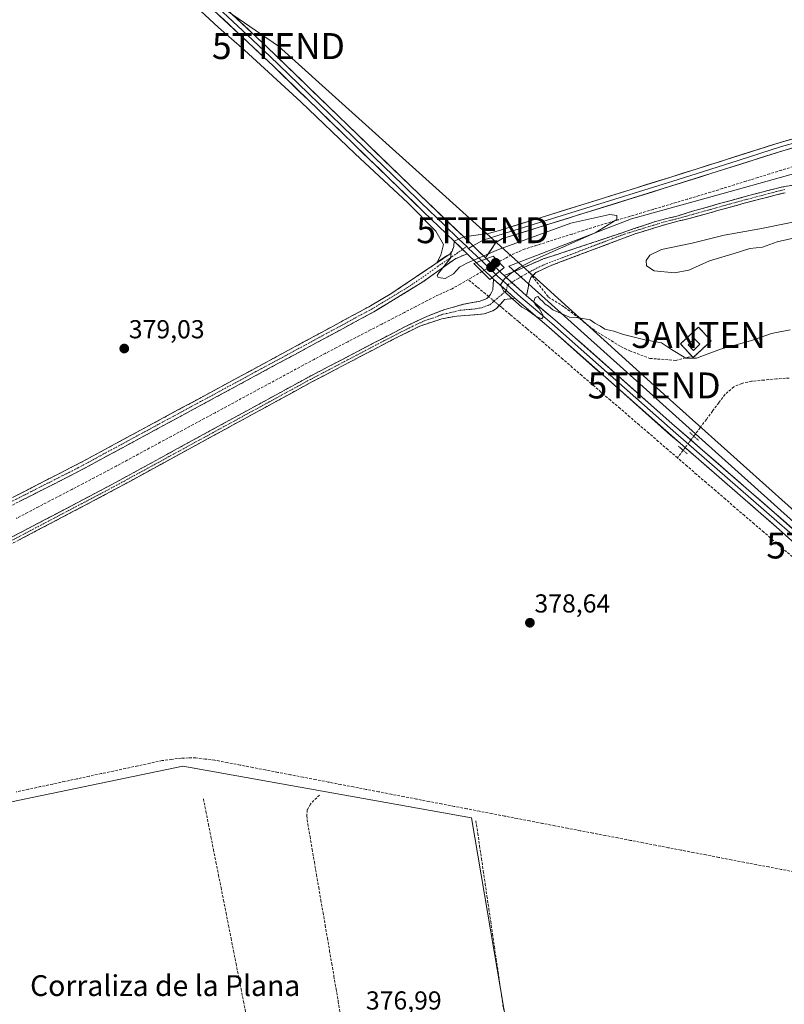
# Model space of a CAD drawing. Units: metres. Extents: x 632102 to 635588, y 4688041 to 4690419.
# Drawn here: x 634388 to 634683, y 4689309 to 4689688 of the extents above; entities that cross this region are included whole.
import ezdxf
from ezdxf.enums import TextEntityAlignment as Align

# ---------------------------------------------------------------- set-up
doc = ezdxf.new("R2010")
doc.units = ezdxf.units.M
doc.header["$MEASUREMENT"] = 0
for name, pattern in [('TRAZO_Y_PUNTO', [1, 0.5, -0.25, 0, -0.25]), ('TRAZOS', [0.75, 0.5, -0.25]), ('TRAZOS2', [0.375, 0.25, -0.125]), ('TRAZOSX2', [1.5, 1, -0.5])]:
    doc.linetypes.add(name, pattern=pattern)
doc.layers.get('0').update_dxf_attribs({"lineweight": 5})
for name, color, linetype, lineweight in [('Alambrada', 19, 'TRAZOS', 0), ('Antena puntual', 7, 'Continuous', 0), ('Camino', 19, 'TRAZOSX2', 0), ('Camino Cxs', 19, 'Continuous', 0), ('Camino eje', 19, 'TRAZO_Y_PUNTO', 0), ('Carátula', 7, 'Continuous', 5), ('Corriente artificial lineal', 5, 'TRAZOSX2', 13), ('Corriente artificial lineal oculto', 135, 'TRAZO_Y_PUNTO', 13), ('Cultivos herbáceos CxS', 92, 'Continuous', 0), ('Curva de nivel normal', 36, 'Continuous', 0), ('Edificación ligera', 1, 'Continuous', 0), ('Edificación ligera Cxs', 1, 'Continuous', 0), ('Instalación de telecomunicaciones y medición', 135, 'TRAZOSX2', 0), ('Instalación de telecomunicaciones y medición Cxs', 135, 'Continuous', 0), ('Layer 0', 7, 'Continuous', 0), ('Pastizal CxS', 92, 'Continuous', 0), ('Puente', 1, 'Continuous', 0), ('Puente Cxs', 1, 'Continuous', 13), ('Puente lineal', 2, 'TRAZOS2', 0), ('Punto de cota en construcción elevada', 7, 'Continuous', 0), ('Punto de cota en terreno', 7, 'Continuous', 0), ('Rótulo de punto de cota en terreno', 19, 'Continuous', 0), ('Senda', 19, 'TRAZOSX2', 0), ('Tendido', 6, 'Continuous', 0), ('Texto cartográfico', 19, 'Continuous', 0), ('Torre de tendido puntual', 7, 'Continuous', 0)]:
    doc.layers.add(name, color=color, linetype=linetype, lineweight=lineweight)
doc.styles.add('Arial', font='txt', dxfattribs={"height": 0.2})

# ---------------------------------------------------------------- blocks, each defined once
blk = doc.blocks.new('*U150')
at = {"layer": 'Cultivos herbáceos CxS', "color": 92, "linetype": 'Continuous', "lineweight": 0}
for points in [[(634704.5709, 4689633.6061, 382.4647), (634658.6369, 4689620.7703, 382.3234), (634623.9655, 4689611.0817, 381.3438), (634576.7641, 4689592.9159, 379.9927), (634788.5255, 4689402.5115, 379.4735)], [(634624.4923, 4689014.0739, 376.2826), (634562.3151, 4689380.5225, 377.49), (634451.1899, 4689400.3663, 377.354), (634387.6897, 4689387.1371, 377.2158), (634357.2627, 4689380.5225, 377.4204), (634341.3875, 4689380.5225, 378.0468), (634223.6477, 4689227.0639, 376.3518)]]:
    blk.add_polyline3d(points, dxfattribs=at)
blk = doc.blocks.new('*U155')
at = {"layer": 'Pastizal CxS', "color": 92, "linetype": 'Continuous', "lineweight": 0}
blk.add_polyline3d([(634788.5255, 4689402.5115, 379.4735), (634576.7641, 4689592.9159, 379.9927), (634623.9655, 4689611.0817, 381.3438), (634658.6369, 4689620.7703, 382.3234), (634704.5709, 4689633.6061, 382.4647)], dxfattribs=at)
blk = doc.blocks.new('5PATER')
at = {"layer": 'Carátula', "linetype": 'Continuous', "lineweight": 5}
h = blk.add_hatch(color=250, dxfattribs=at)
edge = h.paths.add_edge_path()
edge.add_ellipse((0, 0.01), major_axis=(-1.33, -1.34), ratio=0.999422, start_angle=0, end_angle=360)
blk = doc.blocks.new('5TTEND')
blk.add_text('5TTEND', height=10).set_placement((0, 0), align=Align.MIDDLE_CENTER)
blk = doc.blocks.new('5ANTEN')
blk.add_text('5ANTEN', height=10).set_placement((0, 0), align=Align.MIDDLE_CENTER)
blk = doc.blocks.new('5PANOT')
at = {"layer": 'Carátula', "linetype": 'Continuous', "lineweight": 5}
h = blk.add_hatch(color=1, dxfattribs=at)
edge = h.paths.add_edge_path()
edge.add_arc((0, 0), 1.89, 270.0012, 630.0012)

msp = doc.modelspace()

# ---------------------------------------------------------------- linework, layer by layer
at = {"layer": 'Alambrada', "color": 19, "linetype": 'TRAZOS', "lineweight": 0}
msp.add_polyline3d([(634647.67, 4689557.73, 380.02), (634654.6, 4689564.2, 380.36), (634649.69, 4689569.46, 380.72), (634642.77, 4689562.98, 380.33), (634647.14, 4689558.3, 380.11), (634647.67, 4689557.73, 380.02)], dxfattribs=at)
at = {"layer": 'Camino', "color": 19, "linetype": 'TRAZOSX2', "lineweight": 0}
for points in [[(634574.92, 4689589.31), (634580.63, 4689591.62), (634589.97, 4689595.71), (634599.02, 4689598.65), (634633.16, 4689610.09), (634641.89, 4689612.35), (634647.4, 4689614.09), (634653.99, 4689615.92), (634659.86, 4689617.58), (634667.17, 4689619.57), (634673.13, 4689621.16), (634678.62, 4689622.59), (634682.65, 4689623.56), (634687.4, 4689624.28)], [(634683.12, 4689621.2), (634679.21, 4689620.26), (634673.75, 4689618.84), (634667.8, 4689617.25), (634660.5, 4689615.27), (634654.63, 4689613.61), (634648.05, 4689611.78), (634642.32, 4689610.34), (634638.54, 4689609.41), (634625, 4689605.25), (634592.14, 4689592.85), (634587.12, 4689590.46), (634585.73, 4689589.1)], [(634287.72, 4689450.44), (634287.08, 4689451.58), (634321.57, 4689470.91), (634412.47, 4689517.56), (634497.61, 4689563.64), (634523.49, 4689577.62), (634531.72, 4689582.52), (634554.02, 4689597.56), (634554.86, 4689598.75), (634555.52, 4689600.47), (634555.69, 4689602.5)], [(634560.7, 4689597.67), (634555.89, 4689595.66), (634543.65, 4689586.86), (634524.78, 4689575.35), (634494.45, 4689558.96), (634409.28, 4689512.89), (634337.89, 4689476.78), (634288.36, 4689449.3), (634287.72, 4689450.44)], [(634196.91, 4689389.6), (634270.55, 4689428.47), (634274.19, 4689430.34), (634318.71, 4689453.13), (634353.97, 4689472.02), (634423.97, 4689508.85), (634499.81, 4689550.31), (634536.94, 4689569.69), (634546.01, 4689573.9), (634552.04, 4689576.24), (634559.47, 4689578.31), (634565.68, 4689579.4), (634568.23, 4689580.41), (634569.69, 4689581.98), (634570.51, 4689583.81), (634570.86, 4689587.88)], [(634585.73, 4689589.1), (634585.12, 4689588.5), (634584.44, 4689586.37), (634584.11, 4689584.49), (634583.55, 4689581.46)], [(634579.07, 4689580.6), (634575.09, 4689580.06), (634574.52, 4689579.43), (634571.99, 4689576.67), (634570.62, 4689575.74), (634567.17, 4689574.5), (634556.68, 4689573.61), (634555.83, 4689573.54), (634550.93, 4689572.65), (634542.44, 4689569.83), (634531.87, 4689564.56), (634500.87, 4689548.31), (634457.29, 4689524.51), (634421.41, 4689504.93), (634355.02, 4689470.01), (634351.57, 4689468.16), (634324.2, 4689453.43), (634274.23, 4689427.82), (634271.58, 4689426.46), (634242.62, 4689411.22), (634192.46, 4689384.83)]]:
    msp.add_lwpolyline(points, dxfattribs=at)
at = {"layer": 'Camino Cxs', "color": 19, "linetype": 'Continuous', "lineweight": 0}
for points in [[(634555.69, 4689602.5), (634560.7, 4689597.67)], [(634570.86, 4689587.88), (634579.07, 4689580.6)], [(634574.92, 4689589.31), (634583.55, 4689581.46)]]:
    msp.add_lwpolyline(points, dxfattribs=at)
for points in [[(634683.12, 4689621.2, 382.59), (634679.21, 4689620.26, 382.55), (634676.48, 4689619.55, 382.52), (634673.75, 4689618.84, 382.48), (634670.77, 4689618.05, 382.48), (634667.8, 4689617.25, 382.47), (634664.15, 4689616.26, 382.45), (634660.5, 4689615.27, 382.37), (634657.57, 4689614.44, 382.2), (634654.63, 4689613.61, 382.11), (634651.34, 4689612.69, 382.25), (634648.05, 4689611.78, 382.33), (634645.18, 4689611.06, 382.26), (634642.32, 4689610.34, 382.08), (634638.54, 4689609.41, 381.82), (634634.03, 4689608.02, 381.89), (634629.51, 4689606.64, 381.94), (634625, 4689605.25, 381.63), (634620.89, 4689603.7, 381.44), (634616.79, 4689602.15, 381.55), (634612.68, 4689600.6, 381.45), (634608.57, 4689599.05, 381.14), (634604.46, 4689597.5, 381), (634600.36, 4689595.95, 380.9), (634596.25, 4689594.4, 380.57), (634592.14, 4689592.85, 380.53), (634589.63, 4689591.66, 380.53), (634587.12, 4689590.46, 380.37), (634585.12, 4689588.5, 380.19), (634584.44, 4689586.37, 380.12), (634584.11, 4689584.49, 380.09), (634583.55, 4689581.46, 380.04), (634583.55, 4689581.46, 380.04), (634580.67, 4689584.08, 380.07), (634577.8, 4689586.69, 380.04), (634574.92, 4689589.31, 379.89), (634577.78, 4689590.46, 379.67), (634580.63, 4689591.62, 380), (634583.75, 4689592.98, 380.3), (634586.86, 4689594.34, 380.2), (634589.97, 4689595.71, 380.16), (634594.5, 4689597.18, 380.41), (634599.02, 4689598.65, 380.59), (634603.29, 4689600.08, 380.39), (634607.56, 4689601.51, 380.54), (634611.82, 4689602.94, 381.02), (634616.09, 4689604.37, 380.93), (634620.36, 4689605.8, 380.98), (634624.63, 4689607.23, 381.32), (634628.89, 4689608.66, 381.52), (634633.16, 4689610.09, 381.42), (634637.52, 4689611.22, 381.49), (634641.89, 4689612.35, 381.85), (634644.64, 4689613.22, 381.92), (634647.4, 4689614.09, 381.81), (634650.69, 4689615, 381.78), (634653.99, 4689615.92, 381.9), (634656.92, 4689616.75, 382.08), (634659.86, 4689617.58, 382.23), (634663.52, 4689618.58, 382.3), (634667.17, 4689619.57, 382.12), (634670.15, 4689620.37, 382.18), (634673.13, 4689621.16, 382.32), (634675.88, 4689621.88, 382.48), (634678.62, 4689622.59, 382.53), (634682.65, 4689623.56, 382.5), (634687.4, 4689624.28, 382.46)], [(634386.5, 4689504.23, 378.98), (634390.83, 4689506.45, 378.98), (634395.16, 4689508.67, 379.1), (634399.48, 4689510.9, 379.15), (634403.81, 4689513.12, 379.19), (634408.14, 4689515.34, 379.16), (634412.47, 4689517.56, 379.18), (634416.73, 4689519.86, 379.21), (634420.98, 4689522.17, 379.1), (634425.24, 4689524.47, 379.21), (634429.5, 4689526.78, 379.15), (634433.76, 4689529.08, 379.25), (634438.01, 4689531.38, 379.09), (634442.27, 4689533.69, 379.28), (634446.53, 4689535.99, 379.19), (634450.78, 4689538.3, 379.25), (634455.04, 4689540.6, 379.22), (634459.3, 4689542.9, 379.2), (634463.55, 4689545.21, 379.24), (634467.81, 4689547.51, 379.18), (634472.07, 4689549.82, 379.37), (634476.33, 4689552.12, 379.49), (634480.58, 4689554.42, 379.46), (634484.84, 4689556.73, 379.47), (634489.1, 4689559.03, 379.52), (634493.35, 4689561.34, 379.47), (634497.61, 4689563.64, 379.48), (634501.92, 4689565.97, 379.44), (634506.24, 4689568.3, 379.47), (634510.55, 4689570.63, 379.49), (634514.86, 4689572.96, 379.47), (634519.18, 4689575.29, 379.45), (634523.49, 4689577.62, 379.46), (634527.61, 4689580.07, 379.62), (634531.72, 4689582.52, 379.76), (634535.44, 4689585.03, 379.77), (634539.15, 4689587.53, 379.81), (634542.87, 4689590.04, 379.8), (634546.59, 4689592.55, 379.8), (634550.3, 4689595.05, 379.87), (634554.02, 4689597.56, 379.99), (634554.86, 4689598.75, 380), (634555.52, 4689600.47, 380.09), (634555.69, 4689602.5, 380.18), (634558.2, 4689600.09, 380.15), (634558.52, 4689599.77, 380.15), (634560.7, 4689597.67, 380.16), (634560.7, 4689597.67, 380.16), (634558.3, 4689596.67, 380.09), (634555.89, 4689595.66, 380.11), (634552.83, 4689593.46, 379.99), (634549.77, 4689591.26, 379.92), (634546.71, 4689589.06, 379.88), (634543.65, 4689586.86, 379.6), (634539.88, 4689584.56, 379.76), (634536.1, 4689582.26, 379.67), (634532.33, 4689579.95, 379.71), (634528.55, 4689577.65, 379.54), (634524.78, 4689575.35, 379.25), (634520.45, 4689573.01, 379.35), (634516.11, 4689570.67, 379.18), (634511.78, 4689568.33, 379.46), (634507.45, 4689565.98, 378.96), (634503.12, 4689563.64, 379.26), (634498.78, 4689561.3, 379.15), (634494.45, 4689558.96, 379.48), (634490.19, 4689556.66, 379.13), (634485.93, 4689554.35, 379.5), (634481.67, 4689552.05, 379.04), (634477.42, 4689549.75, 379.29), (634473.16, 4689547.44, 379.14), (634468.9, 4689545.14, 378.95), (634464.64, 4689542.84, 379.11), (634460.38, 4689540.53, 378.9), (634456.12, 4689538.23, 379.25), (634451.87, 4689535.93, 379.26), (634447.61, 4689533.62, 379.31), (634443.35, 4689531.32, 378.8), (634439.09, 4689529.01, 378.89), (634434.83, 4689526.71, 378.89), (634430.57, 4689524.41, 379.08), (634426.31, 4689522.1, 378.97), (634422.06, 4689519.8, 378.91), (634417.8, 4689517.5, 378.95), (634413.54, 4689515.19, 378.98), (634409.28, 4689512.89, 379), (634405.08, 4689510.77, 378.62), (634400.88, 4689508.64, 378.93), (634396.68, 4689506.52, 378.68), (634392.48, 4689504.39, 378.87), (634388.28, 4689502.27, 378.75)], [(634384.6, 4689488.13, 378.42), (634388.97, 4689490.44, 378.23), (634393.35, 4689492.74, 378.42), (634397.72, 4689495.04, 378.26), (634402.1, 4689497.34, 378.34), (634406.47, 4689499.64, 378.25), (634410.85, 4689501.94, 378.41), (634415.22, 4689504.25, 378.38), (634419.6, 4689506.55, 378.22), (634423.97, 4689508.85, 378.32), (634428.18, 4689511.15, 378.26), (634432.4, 4689513.46, 378.35), (634436.61, 4689515.76, 378.2), (634440.82, 4689518.06, 378.29), (634445.04, 4689520.37, 378.08), (634449.25, 4689522.67, 378.24), (634453.46, 4689524.97, 378.32), (634457.68, 4689527.28, 378.54), (634461.89, 4689529.58, 378.6), (634466.1, 4689531.88, 378.76), (634470.32, 4689534.19, 378.62), (634474.53, 4689536.49, 378.41), (634478.74, 4689538.79, 378.75), (634482.96, 4689541.1, 378.45), (634487.17, 4689543.4, 378.88), (634491.38, 4689545.7, 378.3), (634495.6, 4689548.01, 378.52), (634499.81, 4689550.31, 378.42), (634503.94, 4689552.46, 378.54), (634508.06, 4689554.62, 378.64), (634512.19, 4689556.77, 378.58), (634516.31, 4689558.92, 378.91), (634520.44, 4689561.08, 378.66), (634524.56, 4689563.23, 378.9), (634528.69, 4689565.38, 378.81), (634532.81, 4689567.54, 378.94), (634536.94, 4689569.69, 378.91), (634541.48, 4689571.8, 378.71), (634546.01, 4689573.9, 379.09), (634549.03, 4689575.07, 378.99), (634552.04, 4689576.24, 379.14), (634555.76, 4689577.28, 379.44), (634559.47, 4689578.31, 379.58), (634562.58, 4689578.86, 379.53), (634565.68, 4689579.4, 379.3), (634568.23, 4689580.41, 379.2), (634569.69, 4689581.98, 379.26), (634570.51, 4689583.81, 379.42), (634570.86, 4689587.88, 379.83), (634573.6, 4689585.45, 379.96), (634576.33, 4689583.03, 379.97), (634579.07, 4689580.6, 379.77), (634579.07, 4689580.6, 379.77), (634575.09, 4689580.06, 379.48), (634574.52, 4689579.43, 379.43), (634571.99, 4689576.67, 379.44), (634570.62, 4689575.74, 379.42), (634567.17, 4689574.5, 379.26), (634563.67, 4689574.2, 379.26), (634560.18, 4689573.91, 379.29), (634556.68, 4689573.61, 379.35), (634555.83, 4689573.54, 379.34), (634550.93, 4689572.65, 379.21), (634546.69, 4689571.24, 379.1), (634542.44, 4689569.83, 378.9), (634538.92, 4689568.07, 379.06), (634535.39, 4689566.32, 379.01), (634531.87, 4689564.56, 379), (634528, 4689562.53, 379.05), (634524.12, 4689560.5, 378.88), (634520.25, 4689558.47, 378.96), (634516.37, 4689556.44, 378.9), (634512.5, 4689554.4, 378.74), (634508.62, 4689552.37, 378.79), (634504.75, 4689550.34, 378.62), (634500.87, 4689548.31, 378.72), (634496.51, 4689545.93, 378.63), (634492.15, 4689543.55, 378.73), (634487.8, 4689541.17, 378.73), (634483.44, 4689538.79, 378.69), (634479.08, 4689536.41, 378.7), (634474.72, 4689534.03, 378.63), (634470.36, 4689531.65, 378.73), (634466.01, 4689529.27, 378.71), (634461.65, 4689526.89, 378.74), (634457.29, 4689524.51, 378.51), (634453.3, 4689522.33, 378.44), (634449.32, 4689520.16, 378.26), (634445.33, 4689517.98, 378.3), (634441.34, 4689515.81, 378.27), (634437.36, 4689513.63, 378.32), (634433.37, 4689511.46, 378.31), (634429.38, 4689509.28, 378.31), (634425.4, 4689507.11, 378.35), (634421.41, 4689504.93, 378.26), (634417.26, 4689502.75, 378.39), (634413.11, 4689500.57, 378.41), (634408.96, 4689498.38, 378.4), (634404.81, 4689496.2, 378.37), (634400.66, 4689494.02, 378.37), (634396.51, 4689491.84, 378.37), (634392.36, 4689489.65, 378.31), (634388.22, 4689487.47, 378.36)]]:
    msp.add_polyline3d(points, dxfattribs=at)
at = {"layer": 'Camino eje', "color": 19, "linetype": 'TRAZO_Y_PUNTO', "lineweight": 0}
for points in [[(634682.88, 4689622.38), (634678.92, 4689621.43), (634673.44, 4689620), (634667.49, 4689618.41), (634660.18, 4689616.43), (634654.31, 4689614.76), (634647.72, 4689612.94), (634642.1, 4689611.34), (634639.74, 4689610.76), (634635.85, 4689609.75), (634629.08, 4689607.67), (634621.05, 4689605.19), (634613.95, 4689602.51), (634604.05, 4689598.76), (634591.51, 4689594), (634588.65, 4689592.73), (634584.59, 4689590.58)], [(634558.93, 4689599.38), (634554.96, 4689596.61), (634549.38, 4689592.85), (634543.26, 4689588.45), (634537.69, 4689584.69), (634532.05, 4689581.26), (634527.94, 4689578.81), (634524.14, 4689576.49), (634496.03, 4689561.3), (634479.4, 4689552.3), (634458.11, 4689540.78), (634436.5, 4689529.09), (634410.88, 4689515.23), (634392.93, 4689506.15), (634370.2, 4689494.48), (634352.46, 4689485.51), (634329.73, 4689473.85), (634312.22, 4689464.13), (634294.97, 4689454.46), (634287.72, 4689450.44)], [(634560.5, 4689600.48), (634558.93, 4689599.38)], [(634584.59, 4689590.58), (634582.94, 4689589.71), (634577.81, 4689586.68)], [(634577.81, 4689586.68), (634576.16, 4689585.71)], [(634354.5, 4689471.02), (634422.69, 4689506.89), (634440.63, 4689516.68), (634462.79, 4689528.79), (634484.58, 4689540.69), (634500.34, 4689549.31), (634507.44, 4689553.01), (634514.67, 4689556.8), (634520.4, 4689559.8), (634528.67, 4689564.13), (634534.41, 4689567.13), (634539.69, 4689569.76), (634544.23, 4689571.87), (634548.47, 4689573.28), (634551.49, 4689574.45), (634553.94, 4689574.89), (634557.87, 4689575.94), (634563.32, 4689576.41), (634566.43, 4689576.95), (634567.7, 4689577.46), (634569.43, 4689578.08), (634575.79, 4689583.51)], [(634575.79, 4689583.51), (634576.16, 4689585.71)]]:
    msp.add_lwpolyline(points, dxfattribs=at)
at = {"layer": 'Corriente artificial lineal', "color": 5, "linetype": 'TRAZOSX2', "lineweight": 13}
for points in [[(634686.16, 4689631.29, 381.47), (634681.62, 4689629.87, 380.9), (634677.08, 4689628.46, 380.64), (634672.55, 4689627.05, 381.06), (634668.01, 4689625.64, 381.07), (634663.47, 4689624.22, 380.72), (634658.93, 4689622.81, 380.66), (634654.39, 4689621.4, 381.01), (634649.96, 4689620.07, 380.97), (634645.53, 4689618.75, 380.4), (634641.09, 4689617.42, 380.75), (634636.66, 4689616.1, 380.84), (634632.23, 4689614.77, 380.73), (634627.8, 4689613.44, 380.19), (634623.37, 4689612.12, 380.49), (634618.93, 4689610.79, 380.3), (634614.5, 4689609.47, 379.69), (634610.07, 4689608.14, 379.44), (634605.55, 4689606.71, 379.55), (634601.03, 4689605.27, 379.37), (634596.52, 4689603.84, 379.22), (634592, 4689602.4, 379.08), (634587.48, 4689600.97, 379.37), (634582.96, 4689599.53, 378.97), (634580.32, 4689598.42, 378.66), (634577.67, 4689597.3, 378.78), (634575.24, 4689595.91, 378.99), (634572.82, 4689594.52, 379.45)], [(634566.38, 4689590.83, 379), (634563.73, 4689589.31, 378.36), (634561.07, 4689587.79, 378.17)], [(634561.07, 4689587.79, 378.17), (634557.97, 4689586.01, 378.5), (634554.86, 4689584.23, 378.25), (634552.27, 4689583.06, 378.03), (634549.67, 4689581.89, 378.19), (634545.3, 4689579.63, 377.98), (634540.94, 4689577.37, 378.19), (634536.57, 4689575.12, 378.51), (634532.21, 4689572.86, 378.45), (634527.84, 4689570.6, 378.43), (634523.47, 4689568.34, 378.09), (634519.11, 4689566.08, 378.31), (634514.74, 4689563.83, 377.77), (634510.38, 4689561.57, 377.97), (634506.01, 4689559.31, 377.76), (634501.78, 4689557.03, 377.93), (634497.55, 4689554.75, 377.97), (634493.32, 4689552.46, 377.85), (634489.09, 4689550.18, 378.03), (634484.86, 4689547.9, 377.86), (634480.63, 4689545.62, 378.03), (634476.4, 4689543.34, 377.59), (634472.17, 4689541.05, 377.83), (634467.94, 4689538.77, 377.4), (634463.72, 4689536.49, 378.06), (634459.49, 4689534.21, 377.91), (634455.26, 4689531.93, 378.18), (634451.03, 4689529.64, 377.93), (634446.8, 4689527.36, 377.7), (634442.57, 4689525.08, 377.62), (634438.34, 4689522.8, 377.63), (634434.11, 4689520.52, 377.97), (634429.88, 4689518.23, 377.66), (634425.65, 4689515.95, 378.11), (634421.42, 4689513.67, 377.3), (634417.14, 4689511.44, 378.15), (634412.86, 4689509.2, 377.89), (634408.58, 4689506.97, 377.79), (634404.3, 4689504.73, 377.6), (634400.01, 4689502.5, 377.62), (634395.73, 4689500.26, 377.86), (634391.45, 4689498.03, 377.56), (634387.17, 4689495.79, 377.83)], [(634568.95, 4689581.18, 379.19), (634567.68, 4689582.25, 378.67), (634564.38, 4689585.02, 378.26), (634561.07, 4689587.79, 378.17)], [(634641.61, 4689519.1, 378.74), (634637.93, 4689522.27, 378.73), (634634.25, 4689525.44, 378.78), (634630.57, 4689528.61, 378.68), (634626.9, 4689531.77, 378.7), (634623.22, 4689534.94, 378.79), (634619.54, 4689538.11, 378.76), (634615.86, 4689541.28, 378.63), (634612.18, 4689544.45, 378.54), (634608.5, 4689547.62, 378.62), (634604.82, 4689550.79, 378.7), (634601.15, 4689553.95, 378.4), (634597.47, 4689557.12, 378.51), (634593.79, 4689560.29, 378.61), (634590.11, 4689563.46, 378.54), (634586.89, 4689566.16, 378.68), (634583.66, 4689568.86, 378.58), (634580.44, 4689571.56, 378.66), (634577.21, 4689574.26, 378.42), (634573.99, 4689576.96, 379.17), (634573.01, 4689577.78, 379.41)], [(634684.63, 4689549.83, 378.78), (634679.71, 4689549.48, 378.88), (634674.92, 4689549.05, 378.89), (634670.12, 4689548.61, 378.81), (634666.35, 4689547.79, 378.9), (634663.33, 4689546.46, 379.11), (634659.97, 4689543.57, 378.88), (634657.56, 4689540.35, 378.98), (634655.14, 4689537.13, 378.97), (634652.73, 4689533.92, 379.02), (634650.31, 4689530.7, 379.15), (634647.9, 4689527.48, 379.26)], [(634643.79, 4689522.02, 379.25), (634641.61, 4689519.1, 378.74)], [(634685.87, 4689480.97, 378.75), (634682.18, 4689484.15, 378.67), (634678.49, 4689487.32, 378.67), (634674.81, 4689490.5, 378.72), (634671.12, 4689493.68, 378.76), (634667.43, 4689496.86, 378.9), (634663.74, 4689500.03, 378.89), (634660.05, 4689503.21, 378.85), (634656.36, 4689506.39, 378.92), (634652.68, 4689509.57, 378.77), (634648.99, 4689512.74, 378.74), (634645.3, 4689515.92, 378.8), (634641.61, 4689519.1, 378.74)], [(634686.36, 4689359.7, 378.6), (634681.56, 4689360.62, 378.29), (634676.77, 4689361.54, 378.19), (634671.98, 4689362.45, 378.39), (634667.19, 4689363.37, 378.45), (634662.34, 4689364.31, 378.5), (634657.49, 4689365.24, 378.34), (634652.65, 4689366.18, 378.15), (634647.8, 4689367.11, 378.3), (634642.95, 4689368.05, 378.56), (634638.1, 4689368.98, 378.52), (634633.26, 4689369.92, 378.22), (634628.41, 4689370.86, 378.17), (634623.56, 4689371.79, 378.22), (634618.71, 4689372.73, 378.31), (634613.86, 4689373.66, 378.51), (634609.02, 4689374.6, 378.32), (634604.17, 4689375.53, 378.04), (634599.32, 4689376.47, 378.05), (634594.47, 4689377.41, 378.29), (634589.62, 4689378.34, 378.31), (634584.78, 4689379.28, 377.98), (634579.93, 4689380.21, 377.87), (634575.08, 4689381.15, 377.87), (634570.23, 4689382.08, 378.04), (634565.39, 4689383.02, 378.18), (634560.54, 4689383.96, 378.33), (634555.69, 4689384.89, 378.36), (634550.84, 4689385.83, 377.99), (634545.99, 4689386.76, 377.99), (634541.15, 4689387.7, 378.15), (634536.3, 4689388.63, 378.51), (634531.45, 4689389.57, 378.45), (634526.6, 4689390.51, 378.09), (634521.75, 4689391.44, 377.98), (634516.91, 4689392.38, 378.11), (634512.06, 4689393.31, 378.37), (634507.21, 4689394.25, 378.47), (634502.36, 4689395.18, 378.13), (634497.52, 4689396.12, 377.9), (634492.67, 4689397.06, 378.04), (634487.82, 4689397.99, 378.39), (634482.97, 4689398.93, 378.49), (634478.12, 4689399.86, 378.22), (634473.28, 4689400.8, 377.95), (634468.43, 4689401.73, 377.93), (634463.58, 4689402.67, 378.04), (634459.89, 4689403.11, 378.17), (634456.2, 4689403.54, 378.45), (634453.41, 4689403.52, 378.31), (634450.62, 4689403.5, 378.22), (634446.94, 4689403, 378.16), (634443.25, 4689402.5, 378.07), (634438.57, 4689401.5, 377.84), (634433.89, 4689400.5, 377.81), (634429.22, 4689399.5, 377.96), (634424.54, 4689398.49, 378.09), (634419.86, 4689397.49, 377.94), (634415.18, 4689396.49, 377.76), (634410.51, 4689395.49, 377.87), (634405.83, 4689394.49, 377.84), (634401.15, 4689393.49, 378.11), (634396.47, 4689392.48, 378.02), (634391.8, 4689391.48, 377.85), (634387.12, 4689390.48, 378.05)], [(634503.84, 4689389.26, 377.17), (634500.33, 4689385.78, 376.97), (634499.14, 4689383.52, 376.95), (634498.97, 4689381.27, 376.95), (634499.35, 4689378.13, 376.95), (634500.19, 4689373.25, 376.96), (634501.02, 4689368.36, 376.97), (634501.86, 4689363.48, 376.96), (634502.69, 4689358.59, 376.96), (634503.53, 4689353.71, 376.96), (634504.36, 4689348.83, 376.96), (634505.2, 4689343.94, 376.96), (634506.04, 4689339.06, 376.98), (634506.87, 4689334.18, 376.97), (634507.71, 4689329.29, 376.97), (634508.54, 4689324.41, 376.97), (634509.38, 4689319.52, 376.97), (634510.21, 4689314.64, 376.98), (634511.05, 4689309.76, 376.98), (634511.89, 4689304.87, 376.97)], [(634459.18, 4689387.76, 377.21), (634460.15, 4689382.88, 377.2), (634461.11, 4689378, 377.29), (634462.08, 4689373.12, 376.88), (634463.04, 4689368.24, 376.96), (634464.01, 4689363.36, 377.24), (634464.97, 4689358.48, 377.31), (634465.94, 4689353.6, 376.95), (634466.9, 4689348.72, 376.81), (634467.87, 4689343.84, 376.81), (634468.83, 4689338.96, 377.08), (634469.8, 4689334.08, 377.07), (634470.76, 4689329.2, 376.92), (634471.73, 4689324.32, 376.62), (634472.69, 4689319.44, 376.73), (634473.66, 4689314.56, 376.93), (634474.62, 4689309.68, 377.17), (634475.59, 4689304.8, 376.87)], [(634564.05, 4689379.34, 377.66), (634564.76, 4689374.49, 377.64), (634565.47, 4689369.65, 377.72), (634566.18, 4689364.8, 377.62), (634566.89, 4689359.95, 377.47), (634567.6, 4689355.11, 377.35), (634568.31, 4689350.26, 377.35), (634569.02, 4689345.41, 377.49), (634569.73, 4689340.57, 377.48), (634570.44, 4689335.72, 377.47), (634571.15, 4689330.87, 377.38), (634571.86, 4689326.02, 377.18), (634572.57, 4689321.18, 377.19), (634573.28, 4689316.33, 377.33), (634573.99, 4689311.48, 377.47), (634574.7, 4689306.64, 377.47)]]:
    msp.add_polyline3d(points, dxfattribs=at)
at = {"layer": 'Corriente artificial lineal oculto', "color": 135, "linetype": 'TRAZO_Y_PUNTO', "lineweight": 13}
for points in [[(634572.82, 4689594.52, 379.45), (634569.6, 4689592.68, 379.69), (634566.39, 4689590.84, 379.01), (634566.38, 4689590.83, 379)], [(634573.01, 4689577.78, 379.41), (634570.98, 4689579.48, 379.64), (634568.95, 4689581.18, 379.19)], [(634647.9, 4689527.48, 379.26), (634645.85, 4689524.76, 379.48), (634643.8, 4689522.03, 379.25), (634643.79, 4689522.02, 379.25)]]:
    msp.add_polyline3d(points, dxfattribs=at)
at = {"layer": 'Cultivos herbáceos CxS', "color": 92, "linetype": 'Continuous', "lineweight": 0}
for points in [[(634954.89, 4689594.24, 383.62), (634907.85, 4689590.55, 383.05), (634862.88, 4689595.09, 382.91), (634837.78, 4689600.19, 382.65), (634780.82, 4689620.53, 382.76), (634728.53, 4689633.61, 382.93), (634704.57, 4689633.61, 382.46), (634658.64, 4689620.77, 382.32), (634623.97, 4689611.08, 381.34), (634576.76, 4689592.92, 379.99), (634788.53, 4689402.51, 379.47), (634839.96, 4689411.42, 379.76), (634780.88, 4689492.06, 379.53), (634755.46, 4689526.35, 379.46), (634749.11, 4689538.41, 379.67)], [(634223.65, 4689227.06, 376.35), (634341.39, 4689380.52, 378.05), (634357.26, 4689380.52, 377.42), (634387.69, 4689387.14, 377.22), (634451.19, 4689400.37, 377.35), (634562.32, 4689380.52, 377.49), (634624.49, 4689014.07, 376.28)], [(634624.49, 4689014.07, 376.28), (634562.32, 4689380.52, 377.49), (634451.19, 4689400.37, 377.35), (634387.69, 4689387.14, 377.22), (634357.26, 4689380.52, 377.42), (634341.39, 4689380.52, 378.05), (634223.65, 4689227.06, 376.35)], [(634624.49, 4689014.07, 376.28), (634562.32, 4689380.52, 377.49), (634451.19, 4689400.37, 377.35), (634387.69, 4689387.14, 377.22), (634357.26, 4689380.52, 377.42), (634341.39, 4689380.52, 378.05), (634223.65, 4689227.06, 376.35)]]:
    msp.add_polyline3d(points, dxfattribs=at)
at = {"layer": 'Curva de nivel normal', "color": 36, "linetype": 'Continuous', "lineweight": 0}
for points in [[(634458.05, 4689691.24, 380), (634464.99, 4689684.85, 380), (634474.94, 4689676.13, 380), (634496.64, 4689656.16, 380), (634517.62, 4689636.14, 380), (634537.84, 4689617.36, 380), (634548.65, 4689606.44, 380), (634551.52, 4689601.2, 380), (634550.54, 4689597.12, 380), (634549.08, 4689594.48, 380), (634552.73, 4689596.93, 380), (634554.47, 4689597.74, 380), (634554.24, 4689595.94, 380), (634549.82, 4689590.39, 380), (634549.13, 4689589.34, 380), (634549.52, 4689588.56, 380), (634552.2, 4689588.15, 380), (634555.37, 4689589.94, 380), (634557.75, 4689592.56, 380), (634560.55, 4689594.09, 380), (634572.7, 4689599.34, 380), (634600.62, 4689609.42, 380), (634615.65, 4689612.84, 380), (634618.29, 4689612.49, 380), (634618.32, 4689610.89, 380), (634609.95, 4689605.8, 380), (634596.64, 4689599.87, 380), (634586.5, 4689595.37, 380), (634581.02, 4689592.54, 380), (634577.74, 4689590.33, 380), (634575.03, 4689588.1, 380), (634573.48, 4689585.71, 380), (634574.6, 4689583.42, 380), (634581.78, 4689577.18, 380), (634583.94, 4689575.97, 380), (634587.29, 4689573.56, 380), (634589.44, 4689572.67, 380), (634590.02, 4689573.69, 380), (634588.43, 4689576.64, 380), (634586.85, 4689578.15, 380), (634586.39, 4689579.31, 380), (634586.9, 4689580.88, 380), (634587.93, 4689581.25, 380), (634588.75, 4689580.27, 380), (634589.85, 4689579.37, 380), (634590.7, 4689578.22, 380), (634591.99, 4689577.51, 380), (634593.63, 4689576.15, 380), (634597.81, 4689574.33, 380), (634600.12, 4689573.33, 380), (634603.81, 4689573.07, 380), (634608, 4689572.2, 380), (634609.78, 4689570.96, 380), (634611.99, 4689569.83, 380), (634613.72, 4689568.71, 380), (634617.16, 4689567.9, 380), (634620.8, 4689566.63, 380), (634629.01, 4689564.59, 380), (634635.46, 4689563.34, 380), (634639.31, 4689560.82, 380), (634644.78, 4689557.47, 380), (634648.96, 4689557.55, 380), (634658.15, 4689560.94, 380), (634669.7, 4689564.21, 380), (634677.82, 4689566.94, 380), (634684.96, 4689568.39, 380)], [(634694.18, 4689611.5, 385), (634673.3, 4689607.29, 385), (634659.63, 4689604.79, 385), (634647.3, 4689601.82, 385), (634635.47, 4689599.36, 385), (634630.93, 4689597.18, 385), (634629.52, 4689595.14, 385), (634629.74, 4689593.08, 385), (634632.7, 4689591.08, 385), (634640.49, 4689590.37, 385), (634645.98, 4689591.37, 385), (634653.99, 4689595, 385), (634663.38, 4689597.78, 385), (634669.5, 4689599.73, 385), (634674.35, 4689600.23, 385), (634679.96, 4689602.23, 385), (634687.88, 4689604.09, 385)]]:
    msp.add_polyline3d(points, dxfattribs=at)
at = {"layer": 'Edificación ligera', "color": 1, "linetype": 'Continuous', "lineweight": 0}
msp.add_polyline3d([(634650.23, 4689562.83, 380.43), (634647.81, 4689560.49, 380.27), (634645.76, 4689562.6, 380.43), (634648.17, 4689564.94, 380.55), (634650.23, 4689562.83, 380.43)], dxfattribs=at)
at = {"layer": 'Edificación ligera Cxs', "color": 1, "linetype": 'Continuous', "lineweight": 0}
msp.add_polyline3d([(634650.23, 4689562.83, 380.43), (634647.81, 4689560.49, 380.27), (634645.76, 4689562.6, 380.43), (634648.17, 4689564.94, 380.55), (634650.23, 4689562.83, 380.43)], close=True, dxfattribs=at)
at = {"layer": 'Instalación de telecomunicaciones y medición', "color": 135, "linetype": 'TRAZOSX2', "lineweight": 0}
msp.add_polyline3d([(634647.67, 4689557.73, 380.02), (634654.6, 4689564.2, 380.36), (634649.69, 4689569.46, 380.72), (634642.77, 4689562.98, 380.33), (634647.14, 4689558.3, 380.11), (634647.67, 4689557.73, 380.02)], dxfattribs=at)
at = {"layer": 'Instalación de telecomunicaciones y medición Cxs', "color": 135, "linetype": 'Continuous', "lineweight": 0}
msp.add_polyline3d([(634647.67, 4689557.73, 380.02), (634647.14, 4689558.3, 380.11), (634642.77, 4689562.98, 380.33), (634649.69, 4689569.46, 380.72), (634654.6, 4689564.2, 380.36), (634647.67, 4689557.73, 380.02)], close=True, dxfattribs=at)
at = {"layer": 'Layer 0', "linetype": 'Continuous', "lineweight": 0}
for points in [[(634440.97, 4689714.11), (634449.45, 4689706.8), (634450.46, 4689705.92), (634459.04, 4689697.87), (634476.14, 4689681.82), (634484.72, 4689673.78), (634499.45, 4689659.51), (634521.18, 4689638.45), (634535.9, 4689624.18), (634543.15, 4689617.16), (634551.64, 4689609.01), (634557.53, 4689603.34)], [(634446.17, 4689713.07), (634446.56, 4689712.74), (634449.13, 4689709.7), (634483.46, 4689677.53), (634542.37, 4689620.47), (634559.36, 4689604.17)], [(634555.69, 4689602.5), (634543.92, 4689613.85), (634485.98, 4689670.02), (634451.79, 4689702.13)], [(634559.36, 4689604.17), (634568.73, 4689605.47), (634573.14, 4689606.7), (634573.95, 4689606.95), (634639.03, 4689627.2), (634681.15, 4689640.58), (634694.32, 4689644.29)], [(634688.14, 4689640.8), (634681.64, 4689638.97), (634664.94, 4689633.67), (634643.88, 4689626.98), (634637.79, 4689625.05), (634574.98, 4689605.51), (634566.8, 4689602.99), (634562.89, 4689600.79)], [(634695.13, 4689641.01), (634682.12, 4689637.35), (634636.55, 4689622.89), (634576.01, 4689604.06), (634574.23, 4689603.51), (634571.7, 4689601.97), (634567.78, 4689596.1)], [(634559.36, 4689604.17), (634555.69, 4689602.5)], [(634559.36, 4689604.17), (634555.69, 4689602.5)], [(634555.69, 4689602.5), (634560.7, 4689597.67)], [(634557.53, 4689603.34), (634560.5, 4689600.48)], [(634559.36, 4689604.17), (634567.78, 4689596.1)], [(634559.36, 4689604.17), (634567.78, 4689596.1)], [(634560.5, 4689600.48), (634561.23, 4689599.78)], [(634564.18, 4689594.32), (634560.7, 4689597.67)], [(634562.89, 4689600.79), (634561.23, 4689599.78)], [(634561.23, 4689599.78), (634564.24, 4689596.89), (634566.15, 4689595.05)], [(634568.11, 4689595.78), (634564.18, 4689594.32)], [(634568.11, 4689595.78), (634564.18, 4689594.32)], [(634564.18, 4689594.32), (634570.26, 4689588.46)], [(634566.15, 4689595.05), (634569.32, 4689591.99), (634571.71, 4689589.7)], [(634567.78, 4689596.1), (634568.11, 4689595.78)], [(634573.16, 4689590.94), (634568.11, 4689595.78)], [(634573.16, 4689590.94), (634570.26, 4689588.46)], [(634573.16, 4689590.94), (634570.26, 4689588.46)], [(634574.92, 4689589.31), (634573.85, 4689590.28), (634573.16, 4689590.94)], [(634570.26, 4689588.46), (634570.86, 4689587.88)], [(634570.86, 4689587.88), (634579.07, 4689580.6)], [(634571.71, 4689589.7), (634572.36, 4689589.08), (634576.16, 4689585.71)], [(634574.92, 4689589.31), (634583.55, 4689581.46)], [(634576.16, 4689585.71), (634577.23, 4689584.74), (634581.31, 4689581.03), (634587.82, 4689575.43), (634593.22, 4689570.85), (634615.75, 4689550.9), (634641.01, 4689528.55), (634660.81, 4689511.34), (634679.89, 4689494.75), (634684.87, 4689490.31), (634696.24, 4689480.11), (634704.95, 4689472.34), (634705.68, 4689471.69), (634708.07, 4689469.55), (634733.03, 4689447.63), (634757.99, 4689425.72), (634766.6, 4689418.25), (634773.27, 4689412.47), (634778.63, 4689408.46), (634780.53, 4689407.4), (634785.34, 4689404.92), (634786.74, 4689404.28)], [(634579.07, 4689580.6), (634592.08, 4689569.4), (634642.6, 4689524.7), (634680.77, 4689491.53), (634704.97, 4689469.83), (634754.9, 4689425.98), (634772.11, 4689411.03), (634777.62, 4689406.91), (634781.42, 4689404.8)], [(634706.38, 4689473.54), (634679.01, 4689497.97), (634639.42, 4689532.39), (634594.36, 4689572.29), (634583.55, 4689581.46)]]:
    msp.add_lwpolyline(points, dxfattribs=at)
for points in [[(634469.73, 4689690.4, 380.52), (634473.16, 4689687.18, 380.51), (634476.59, 4689683.96, 380.54), (634480.03, 4689680.75, 380.47), (634483.46, 4689677.53, 380.44), (634486.93, 4689674.17, 380.43), (634490.39, 4689670.82, 380.41), (634493.86, 4689667.46, 380.38), (634497.32, 4689664.1, 380.35), (634500.79, 4689660.75, 380.33), (634504.25, 4689657.39, 380.3), (634507.72, 4689654.03, 380.32), (634511.18, 4689650.68, 380.27), (634514.65, 4689647.32, 380.24), (634518.11, 4689643.97, 380.3), (634521.58, 4689640.61, 380.29), (634525.04, 4689637.25, 380.26), (634528.51, 4689633.9, 380.32), (634531.97, 4689630.54, 380.32), (634535.44, 4689627.18, 380.24), (634538.9, 4689623.83, 380.2), (634542.37, 4689620.47, 380.19), (634545.77, 4689617.21, 380.18), (634549.17, 4689613.95, 380.13), (634552.56, 4689610.69, 380.14), (634555.96, 4689607.43, 380.12), (634559.36, 4689604.17, 380.22), (634555.69, 4689602.5, 380.18), (634552.75, 4689605.34, 380.1), (634549.81, 4689608.18, 380.1), (634546.86, 4689611.01, 380.07), (634543.92, 4689613.85, 380.07), (634540.51, 4689617.15, 380.1), (634537.1, 4689620.46, 380.09), (634533.7, 4689623.76, 380.16), (634530.29, 4689627.07, 380.17), (634526.88, 4689630.37, 380.14), (634523.47, 4689633.67, 380.16), (634520.06, 4689636.98, 380.17), (634516.65, 4689640.28, 380.18), (634513.25, 4689643.59, 380.21), (634509.84, 4689646.89, 380.17), (634506.43, 4689650.2, 380.19), (634503.02, 4689653.5, 380.25), (634499.61, 4689656.8, 380.23), (634496.2, 4689660.11, 380.28), (634492.8, 4689663.41, 380.31), (634489.39, 4689666.72, 380.32), (634485.98, 4689670.02, 380.4), (634482.56, 4689673.23, 380.36), (634479.14, 4689676.44, 380.33), (634475.72, 4689679.65, 380.43), (634472.3, 4689682.86, 380.49), (634468.89, 4689686.08, 380.39), (634465.47, 4689689.29, 380.49)], [(634686.46, 4689638.57, 382.16), (634682.12, 4689637.35, 381.83), (634677.56, 4689635.9, 381.77), (634673.01, 4689634.46, 381.87), (634668.45, 4689633.01, 381.77), (634663.89, 4689631.57, 381.53), (634659.34, 4689630.12, 381.56), (634654.78, 4689628.67, 381.66), (634650.22, 4689627.23, 381.34), (634645.66, 4689625.78, 381.38), (634641.11, 4689624.34, 381.26), (634636.55, 4689622.89, 381.19), (634631.89, 4689621.44, 381.1), (634627.24, 4689619.99, 381.09), (634622.58, 4689618.54, 381.03), (634617.92, 4689617.1, 380.87), (634613.27, 4689615.65, 380.79), (634608.61, 4689614.2, 380.77), (634603.95, 4689612.75, 380.56), (634599.29, 4689611.3, 380.41), (634594.64, 4689609.85, 380.57), (634589.98, 4689608.41, 380.47), (634585.32, 4689606.96, 380.21), (634580.67, 4689605.51, 380.13), (634576.01, 4689604.06, 380.24), (634574.23, 4689603.51, 380.21), (634571.7, 4689601.97, 380.11), (634569.74, 4689599.04, 380.07), (634567.78, 4689596.1, 379.99), (634564.97, 4689598.79, 380.17), (634562.17, 4689601.48, 380.21), (634559.36, 4689604.17, 380.22), (634564.05, 4689604.82, 380.19), (634568.73, 4689605.47, 380.19), (634573.14, 4689606.7, 380.24), (634573.95, 4689606.95, 380.24), (634578.6, 4689608.4, 380.28), (634583.25, 4689609.84, 380.33), (634587.9, 4689611.29, 380.37), (634592.54, 4689612.74, 380.48), (634597.19, 4689614.18, 380.59), (634601.84, 4689615.63, 380.66), (634606.49, 4689617.08, 380.8), (634611.14, 4689618.52, 380.88), (634615.79, 4689619.97, 380.94), (634620.44, 4689621.41, 380.92), (634625.08, 4689622.86, 381.04), (634629.73, 4689624.31, 381.12), (634634.38, 4689625.75, 381.15), (634639.03, 4689627.2, 381.24), (634643.71, 4689628.69, 381.39), (634648.39, 4689630.17, 381.46), (634653.07, 4689631.66, 381.51), (634657.75, 4689633.15, 381.59), (634662.43, 4689634.63, 381.7), (634667.11, 4689636.12, 381.7), (634671.79, 4689637.61, 381.83), (634676.47, 4689639.09, 381.9), (634681.15, 4689640.58, 381.87), (634685.54, 4689641.82, 382.07)], [(634684.23, 4689488.43, 379.37), (634680.77, 4689491.53, 379.32), (634677.3, 4689494.55, 379.37), (634673.83, 4689497.56, 379.36), (634670.36, 4689500.58, 379.33), (634666.89, 4689503.59, 379.38), (634663.42, 4689506.61, 379.29), (634659.95, 4689509.62, 379.33), (634656.48, 4689512.64, 379.47), (634653.01, 4689515.65, 379.34), (634649.54, 4689518.67, 379.4), (634646.07, 4689521.68, 379.4), (634642.6, 4689524.7, 379.36), (634638.99, 4689527.89, 379.44), (634635.38, 4689531.09, 379.44), (634631.77, 4689534.28, 379.47), (634628.17, 4689537.47, 379.43), (634624.56, 4689540.66, 379.43), (634620.95, 4689543.86, 379.54), (634617.34, 4689547.05, 379.41), (634613.73, 4689550.24, 379.37), (634610.12, 4689553.44, 379.59), (634606.51, 4689556.63, 379.6), (634602.91, 4689559.82, 379.55), (634599.3, 4689563.01, 379.67), (634595.69, 4689566.21, 379.68), (634592.08, 4689569.4, 379.83), (634588.83, 4689572.2, 379.73), (634585.58, 4689575, 379.76), (634582.32, 4689577.8, 379.87), (634579.07, 4689580.6, 379.77), (634576.33, 4689583.03, 379.97), (634573.6, 4689585.45, 379.96), (634570.86, 4689587.88, 379.83), (634570.26, 4689588.46, 379.64), (634573.16, 4689590.94, 379.72), (634573.85, 4689590.28, 379.77), (634574.92, 4689589.31, 379.89), (634574.92, 4689589.31, 379.89), (634577.8, 4689586.69, 380.04), (634580.67, 4689584.08, 380.07), (634583.55, 4689581.46, 380.04), (634587.15, 4689578.4, 379.98), (634590.76, 4689575.35, 379.94), (634594.36, 4689572.29, 379.8), (634597.83, 4689569.22, 379.75), (634601.29, 4689566.15, 379.65), (634604.76, 4689563.08, 379.55), (634608.22, 4689560.01, 379.56), (634611.69, 4689556.94, 379.44), (634615.16, 4689553.87, 379.55), (634618.62, 4689550.81, 379.54), (634622.09, 4689547.74, 379.46), (634625.56, 4689544.67, 379.47), (634629.02, 4689541.6, 379.42), (634632.49, 4689538.53, 379.52), (634635.95, 4689535.46, 379.45), (634639.42, 4689532.39, 379.42), (634643.02, 4689529.26, 379.43), (634646.62, 4689526.13, 379.37), (634650.22, 4689523, 379.32), (634653.82, 4689519.87, 379.37), (634657.42, 4689516.74, 379.35), (634661.01, 4689513.62, 379.35), (634664.61, 4689510.49, 379.37), (634668.21, 4689507.36, 379.36), (634671.81, 4689504.23, 379.41), (634675.41, 4689501.1, 379.34), (634679.01, 4689497.97, 379.3), (634682.43, 4689494.92, 379.35), (634685.85, 4689491.86, 379.31)]]:
    msp.add_polyline3d(points, dxfattribs=at)
for points in [[(634567.78, 4689596.1, 379.99), (634568.11, 4689595.78, 379.96), (634564.18, 4689594.32, 379.91), (634561.35, 4689597.04, 380.12), (634560.7, 4689597.67, 380.13), (634558.52, 4689599.77, 380.16), (634558.2, 4689600.09, 380.16), (634555.69, 4689602.5, 380.18), (634559.36, 4689604.17, 380.22), (634562.17, 4689601.48, 380.21), (634564.97, 4689598.79, 380.17), (634567.78, 4689596.1, 379.99)], [(634573.16, 4689590.94, 379.72), (634570.26, 4689588.46, 379.64), (634567.22, 4689591.39, 379.3), (634564.18, 4689594.32, 379.91), (634568.11, 4689595.78, 379.96), (634570.64, 4689593.36, 379.68), (634573.16, 4689590.94, 379.72)]]:
    msp.add_polyline3d(points, close=True, dxfattribs=at)
at = {"layer": 'Pastizal CxS', "color": 92, "linetype": 'Continuous', "lineweight": 0}
msp.add_polyline3d([(634954.89, 4689594.24, 383.62), (634907.85, 4689590.55, 383.05), (634862.88, 4689595.09, 382.91), (634837.78, 4689600.19, 382.65), (634780.82, 4689620.53, 382.76), (634728.53, 4689633.61, 382.93), (634704.57, 4689633.61, 382.46), (634658.64, 4689620.77, 382.32), (634623.97, 4689611.08, 381.34), (634576.76, 4689592.92, 379.99), (634788.53, 4689402.51, 379.47), (634839.96, 4689411.42, 379.76), (634780.88, 4689492.06, 379.53), (634755.46, 4689526.35, 379.46), (634749.11, 4689538.41, 379.67)], dxfattribs=at)
at = {"layer": 'Puente', "color": 1, "linetype": 'Continuous', "lineweight": 0}
msp.add_polyline3d([(634574.87, 4689592.39, 379.25), (634569.46, 4689587.78, 379.28), (634563.23, 4689593.96, 379.86), (634570.68, 4689596.74, 379.91), (634574.87, 4689592.39, 379.25)], dxfattribs=at)
at = {"layer": 'Puente Cxs', "color": 1, "linetype": 'Continuous', "lineweight": 13}
msp.add_polyline3d([(634574.87, 4689592.39, 379.25), (634569.46, 4689587.78, 379.28), (634563.23, 4689593.96, 379.86), (634570.68, 4689596.74, 379.91), (634574.87, 4689592.39, 379.25)], close=True, dxfattribs=at)
at = {"layer": 'Puente lineal', "color": 2, "linetype": 'TRAZOS2', "lineweight": 0}
for points in [[(634646.32, 4689528.89, 379.18), (634647.9, 4689527.48, 379.26), (634649.69, 4689525.85, 379.31)], [(634641.95, 4689523.64, 379.27), (634643.79, 4689522.02, 379.25), (634645.3, 4689520.71, 379.24)]]:
    msp.add_polyline3d(points, dxfattribs=at)
at = {"layer": 'Senda', "color": 19, "linetype": 'TRAZOSX2', "lineweight": 0}
for points in [[(634584.59, 4689590.58), (634585.73, 4689589.1)], [(634585.73, 4689589.1), (634591.94, 4689580.99), (634598.17, 4689577.14), (634609.73, 4689568.17), (634619.81, 4689561.95), (634623.3, 4689560.3), (634631, 4689557.37), (634640.9, 4689556.64), (634647.15, 4689558.3)]]:
    msp.add_lwpolyline(points, dxfattribs=at)
at = {"layer": 'Tendido', "color": 6, "linetype": 'Continuous', "lineweight": 0}
msp.add_polyline3d([(634097.24, 4689920.96, 379.74), (634098.51, 4689914.69, 379.73), (634129.76, 4689840.55, 379.26), (634188.46, 4689840.01, 379.24), (634249.37, 4689839.5, 379.62), (634303.71, 4689802.76, 379.74), (634364.77, 4689761.63, 379.82), (634426.32, 4689720.08, 379.94), (634488.05, 4689677.67, 380.32), (634566.68, 4689606.77, 380.21), (634632.64, 4689546.98, 378.95), (634701.43, 4689485.35, 379.23), (634770.3, 4689423.12, 379.03), (634837.88, 4689362.04, 379.14), (634914.17, 4689294.74, 379.73)], dxfattribs=at)

# ---------------------------------------------------------------- block references
at = {"layer": 'Antena puntual', "linetype": 'Continuous', "lineweight": 0}
msp.add_blockref('5ANTEN', (634649.8, 4689566.42, 380.57), dxfattribs=at)
at = {"layer": 'Cultivos herbáceos CxS', "color": 92, "linetype": 'Continuous', "lineweight": 0}
msp.add_blockref('*U150', (0, 0), dxfattribs=at)
at = {"layer": 'Pastizal CxS', "color": 92, "linetype": 'Continuous', "lineweight": 0}
msp.add_blockref('*U155', (0, 0), dxfattribs=at)
at = {"layer": 'Punto de cota en construcción elevada', "linetype": 'Continuous', "lineweight": 0}
msp.add_blockref('5PANOT', (634571.61, 4689594.23), dxfattribs=at)
at = {"layer": 'Punto de cota en terreno', "linetype": 'Continuous', "lineweight": 0}
for p in [(634569.85, 4689592.47, 380.26), (634428.7, 4689561.18, 379.03), (634584.82, 4689455.59, 378.64)]:
    msp.add_blockref('5PATER', p, dxfattribs=at)
at = {"layer": 'Torre de tendido puntual', "linetype": 'Continuous', "lineweight": 0}
for p in [(634488.05, 4689677.67, 380.32), (634566.68, 4689606.77, 380.21), (634632.64, 4689546.98, 378.95), (634701.43, 4689485.35, 379.23)]:
    msp.add_blockref('5TTEND', p, dxfattribs=at)

# ---------------------------------------------------------------- texts
at = {"layer": 'Rótulo de punto de cota en terreno', "color": 19, "linetype": 'Continuous', "lineweight": 0, "style": 'Arial'}
for s, p in [('379,03', (634430.46, 4689562.94)), ('378,64', (634586.58, 4689457.35)), ('376,99', (634521.71, 4689304.46))]:
    msp.add_text(s, height=7, dxfattribs=at).set_placement(p, align=Align.BOTTOM_LEFT)
at = {"layer": 'Texto cartográfico', "color": 19, "linetype": 'Continuous', "lineweight": 0, "style": 'Arial'}
msp.add_text('Corraliza de la Plana', height=8, dxfattribs=at).set_placement((634444.45, 4689315.87), align=Align.MIDDLE_CENTER)

doc.saveas('drawing.dxf')
